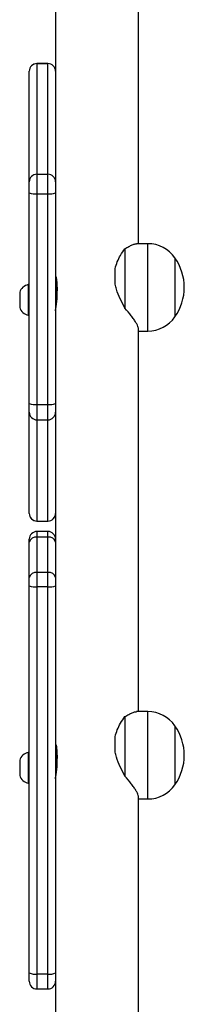
# Model space of a CAD drawing. Units: millimetres. Extents: x -4911 to 4839, y -3372 to 7459.
# Drawn here: x 1691 to 1766, y 3245 to 3696 of the extents above; entities that cross this region are included whole.
import ezdxf

# ---------------------------------------------------------------- set-up
doc = ezdxf.new("R2010")
doc.units = ezdxf.units.MM
doc.layers.add('Toestel 2D', color=7, linetype='Continuous', lineweight=20)

# ---------------------------------------------------------------- blocks, each defined once
blk = doc.blocks.new('WD1412___')
at = {"color": 7, "linetype": 'Continuous', "lineweight": 25}
for p, q in [((2838.41, 3306.19), (2838.41, 3176.72)), ((2876.41, 3253.14), (2876.41, 3306.19)), ((2884.91, 3264.57), (2879.91, 3264.57)), ((2879.91, 3264.57), (2879.91, 3257.77)), ((2884.91, 3257.77), (2884.91, 3264.57)), ((2888.41, 3261.07), (2888.41, 3257.24)), ((2879.91, 3257.77), (2879.91, 3080.48)), ((2879.91, 3257.77), (2884.91, 3257.77)), ((2884.91, 3080.48), (2884.91, 3257.77)), ((2888.41, 3257.24), (2888.41, 3079.96)), ((2876.41, 3079.96), (2876.41, 3253.14)), ((2838.41, 3177.59), (2834.11, 3177.59)), ((2834.11, 3177.59), (2834.11, 3176.72)), ((2834.11, 3176.72), (2834.11, 3137.59)), ((2821.75, 3144.09), (2821.75, 3171.09)), ((2888.91, 3170.33), (2888.41, 3170.33)), ((2888.91, 3156.33), (2888.91, 3170.33)), ((2844.64, 3139.88), (2844.64, 3167.09)), ((2876.41, 3167.33), (2876.3, 3167.33)), ((2892.81, 3159.83), (2892.81, 3166.83)), ((2875.67, 3161.8), (2875.67, 3156.06)), ((2849.15, 3156.12), (2849.15, 3149.07)), ((2875.67, 3159.33), (2876.41, 3159.33)), ((2888.41, 3156.33), (2888.91, 3156.33)), ((2834.11, 3137.59), (2839.33, 3137.59)), ((2838.41, 3137.59), (2838.41, 2962.49)), ((2876.41, 3076.22), (2876.41, 3079.96)), ((2879.91, 3080.48), (2884.91, 3080.48)), ((2879.91, 3080.48), (2879.91, 3073.84)), ((2884.91, 3073.84), (2884.91, 3080.48)), ((2888.41, 3079.96), (2888.41, 3076.22)), ((2876.41, 3060.07), (2876.41, 3076.22)), ((2888.41, 3076.22), (2888.41, 3060.07)), ((2879.91, 3073.84), (2884.91, 3073.84)), ((2879.91, 3073.84), (2879.91, 3057.69)), ((2884.91, 3057.69), (2884.91, 3073.84)), ((2876.41, 3058.63), (2876.41, 3060.07)), ((2876.41, 3001.4), (2876.41, 3058.63)), ((2879.91, 3057.69), (2884.91, 3057.69)), ((2879.91, 3057.69), (2879.91, 3055.13)), ((2884.91, 3055.13), (2884.91, 3057.69)), ((2888.41, 3060.07), (2888.41, 3058.63)), ((2879.91, 3055.13), (2884.91, 3055.13)), ((2884.91, 3050.35), (2879.91, 3050.35)), ((2879.91, 3050.35), (2879.91, 3050.33)), ((2879.91, 3050.33), (2879.91, 3004.02)), ((2884.91, 3050.33), (2879.91, 3050.33)), ((2884.91, 3050.33), (2884.91, 3050.35)), ((2884.91, 3004.02), (2884.91, 3050.33)), ((2888.41, 3046.85), (2888.41, 3046.83)), ((2888.41, 3046.83), (2888.41, 3000.53)), ((2879.91, 3004.02), (2879.91, 2996.99)), ((2884.91, 3004.02), (2879.91, 3004.02)), ((2884.91, 2996.99), (2884.91, 3004.02)), ((2876.41, 3000.53), (2876.41, 3001.4)), ((2876.41, 2996.57), (2876.41, 3000.53)), ((2888.41, 3000.53), (2888.41, 2996.57)), ((2876.41, 2900.09), (2876.41, 2996.57)), ((2879.91, 2996.99), (2879.91, 2900.5)), ((2884.91, 2996.99), (2879.91, 2996.99)), ((2884.91, 2900.5), (2884.91, 2996.99)), ((2888.41, 2996.57), (2888.41, 2900.09)), ((2838.41, 2963.37), (2834.11, 2963.37)), ((2834.11, 2963.37), (2834.11, 2962.49)), ((2834.11, 2962.49), (2834.11, 2923.37)), ((2821.75, 2929.87), (2821.75, 2956.87)), ((2844.64, 2925.66), (2844.64, 2952.86)), ((2876.41, 2953.11), (2876.3, 2953.11)), ((2888.91, 2956.11), (2888.41, 2956.11)), ((2888.91, 2942.11), (2888.91, 2956.11)), ((2892.81, 2945.61), (2892.81, 2952.61)), ((2875.67, 2947.57), (2875.67, 2941.83)), ((2875.67, 2945.11), (2876.41, 2945.11)), ((2849.15, 2941.89), (2849.15, 2934.84)), ((2888.41, 2942.11), (2888.91, 2942.11)), ((2834.11, 2923.37), (2839.33, 2923.37)), ((2838.41, 2923.37), (2838.41, 2732.97)), ((2876.41, 2895.07), (2876.41, 2900.09)), ((2879.91, 2900.5), (2879.91, 2891.58)), ((2884.91, 2900.5), (2879.91, 2900.5)), ((2884.91, 2891.58), (2884.91, 2900.5)), ((2888.41, 2900.09), (2888.41, 2895.07)), ((2876.41, 2890.74), (2876.41, 2895.07)), ((2888.41, 2895.07), (2888.41, 2844.41)), ((2876.41, 2804.5), (2876.41, 2890.74)), ((2884.91, 2891.58), (2879.91, 2891.58)), ((2879.91, 2891.58), (2879.91, 2840.92)), ((2884.91, 2840.92), (2884.91, 2891.58)), ((2888.41, 2844.41), (2888.41, 2844.4)), ((2884.91, 2840.92), (2879.91, 2840.92)), ((2879.91, 2840.92), (2879.91, 2840.9)), ((2879.91, 2840.9), (2884.91, 2840.9)), ((2884.91, 2840.9), (2884.91, 2840.92))]:
    blk.add_line(p, q, dxfattribs=at)
for centre, radius, start, end in [((2879.91, 3261.07), 3.5, 90, 180), ((2884.91, 3261.07), 3.5, 0, 90), ((2879.06, 3251.52), 6.3, 82.2018, 114.8005), ((2885.77, 3251.52), 6.3, 65.1993, 97.7984), ((2834.11, 3162.59), 15, 90, 145.4819), ((2840.8, 3157.59), 23.34, 144.6647, 215.3353), ((2887.84, 3165.22), 5.23, 18, 78.1881), ((2887.84, 3161.45), 5.23, 281.8119, 342), ((2834.11, 3152.59), 15, 214.5181, 270), ((2879.06, 3074.23), 6.31, 82.2038, 114.8004), ((2885.77, 3074.23), 6.3, 65.1993, 97.7965), ((2879.44, 3076.92), 3.11, 192.8593, 278.7036), ((2885.38, 3076.92), 3.11, 261.2959, 347.1411), ((2879.44, 3060.76), 3.11, 192.8578, 278.7039), ((2879.91, 3058.63), 3.5, 180, 270), ((2885.38, 3060.76), 3.11, 261.2957, 347.1427), ((2884.91, 3058.63), 3.5, 270, 0), ((2879.91, 3046.85), 3.5, 90, 180), ((2879.91, 3046.83), 3.5, 89.9271, 179.9281), ((2884.91, 3046.85), 3.5, 0, 90), ((2884.92, 3046.83), 3.5, 0.0715, 90.0733), ((2879.91, 3000.52), 3.5, 89.9271, 179.9281), ((2884.92, 3000.52), 3.5, 0.0715, 90.0733), ((2879.05, 2989.29), 7.74, 83.6045, 109.9109), ((2885.78, 2989.29), 7.74, 70.0889, 96.3957), ((2834.11, 2948.37), 15, 90, 145.4819), ((2840.8, 2943.37), 23.34, 144.6647, 215.3353), ((2887.84, 2950.99), 5.23, 18, 78.1881), ((2887.84, 2947.22), 5.23, 281.8119, 342), ((2834.11, 2938.37), 15, 214.5181, 270), ((2879.05, 2892.81), 7.74, 83.6032, 109.9112), ((2885.78, 2892.81), 7.74, 70.0886, 96.397), ((2879.91, 2895.07), 3.5, 180.081, 270.0799), ((2884.92, 2895.07), 3.5, 269.9197, 359.9194), ((2879.91, 2844.42), 3.5, 180.0812, 270.0797), ((2879.91, 2844.4), 3.5, 180, 270), ((2884.92, 2844.42), 3.5, 269.9199, 359.9192), ((2884.91, 2844.4), 3.5, 270, 0)]:
    blk.add_arc(centre, radius, start, end, dxfattribs=at)
for points, knots in [([(2838.43, 3176.7), (2838.45, 3176.47), (2838.49, 3175.99), (2838.92, 3174.93), (2839.6, 3173.67), (2840.55, 3172.21), (2842.11, 3170.04), (2843.62, 3168.27), (2844.64, 3167.09)], [0, 0, 0, 0, 0.132238, 0.268979, 0.40581, 0.55239, 0.699087, 1, 1, 1, 1]), ([(2844.64, 3167.09), (2845.36, 3165.71), (2846.82, 3162.91), (2848.39, 3159.2), (2848.96, 3156.89), (2849.15, 3156.12)], [0, 0, 0, 0, 0.393542, 0.798687, 1, 1, 1, 1]), ([(2876.4, 3168.29), (2876.4, 3168.26), (2876.42, 3168.12), (2876.3, 3167.32), (2876.08, 3166), (2875.82, 3164.33), (2875.69, 3162.86), (2875.68, 3162.04), (2875.67, 3161.8)], [0, 0, 0, 0, 0.062325, 0.268747, 0.477377, 0.692877, 0.909802, 1, 1, 1, 1]), ([(2876.38, 3152.36), (2876.4, 3152.47), (2876.44, 3152.67), (2876.29, 3153.67), (2876.06, 3155.04), (2875.81, 3156.72), (2875.68, 3158.15), (2875.68, 3158.93), (2875.67, 3159.13)], [0, 0, 0, 0, 0.186428, 0.368176, 0.552358, 0.742544, 0.933416, 1, 1, 1, 1]), ([(2875.67, 3156.06), (2875.67, 3156.01), (2875.68, 3155.42), (2875.75, 3154.35), (2875.96, 3153.17), (2876.21, 3152.44), (2876.3, 3152.41), (2876.34, 3152.4)], [0, 0, 0, 0, 0.022898, 0.277234, 0.532481, 0.796644, 1, 1, 1, 1]), ([(2849.15, 3149.07), (2848.84, 3147.99), (2848.22, 3145.8), (2846.6, 3142.69), (2845.33, 3140.87), (2844.64, 3139.88)], [0, 0, 0, 0, 0.3066663, 0.6220378, 1, 1, 1, 1]), ([(2844.64, 3139.88), (2844.03, 3139.53), (2842.82, 3138.83), (2841.26, 3138.08), (2840.07, 3137.64), (2839.56, 3137.63), (2839.36, 3137.62)], [0, 0, 0, 0, 0.271761, 0.548713, 0.825355, 1, 1, 1, 1]), ([(2838.43, 2962.48), (2838.45, 2962.24), (2838.49, 2961.76), (2838.92, 2960.71), (2839.6, 2959.45), (2840.55, 2957.99), (2842.11, 2955.81), (2843.62, 2954.05), (2844.64, 2952.86)], [0, 0, 0, 0, 0.132238, 0.26898, 0.405811, 0.552399, 0.699089, 1, 1, 1, 1]), ([(2844.64, 2952.86), (2845.36, 2951.48), (2846.82, 2948.68), (2848.39, 2944.98), (2848.96, 2942.66), (2849.15, 2941.89)], [0, 0, 0, 0, 0.393541, 0.798685, 1, 1, 1, 1]), ([(2876.4, 2954.07), (2876.4, 2954.04), (2876.42, 2953.89), (2876.3, 2953.09), (2876.08, 2951.77), (2875.82, 2950.1), (2875.69, 2948.63), (2875.68, 2947.81), (2875.67, 2947.57)], [0, 0, 0, 0, 0.062299, 0.268728, 0.477365, 0.692873, 0.909805, 1, 1, 1, 1]), ([(2876.38, 2938.14), (2876.4, 2938.24), (2876.44, 2938.45), (2876.29, 2939.44), (2876.06, 2940.81), (2875.81, 2942.49), (2875.68, 2943.92), (2875.68, 2944.7), (2875.67, 2944.9)], [0, 0, 0, 0, 0.186426, 0.368176, 0.552355, 0.742541, 0.933413, 1, 1, 1, 1]), ([(2875.67, 2941.83), (2875.67, 2941.78), (2875.68, 2941.19), (2875.75, 2940.12), (2875.96, 2938.94), (2876.21, 2938.21), (2876.3, 2938.19), (2876.34, 2938.17)], [0, 0, 0, 0, 0.022898, 0.277233, 0.532484, 0.796644, 1, 1, 1, 1]), ([(2849.15, 2934.84), (2848.84, 2933.77), (2848.22, 2931.58), (2846.6, 2928.46), (2845.33, 2926.65), (2844.64, 2925.66)], [0, 0, 0, 0, 0.3066663, 0.6220378, 1, 1, 1, 1]), ([(2844.64, 2925.66), (2844.03, 2925.31), (2842.82, 2924.6), (2841.26, 2923.85), (2840.07, 2923.42), (2839.56, 2923.4), (2839.36, 2923.4)], [0, 0, 0, 0, 0.2717442, 0.5487141, 0.8253555, 1, 1, 1, 1])]:
    blk.add_open_spline(points, degree=3, knots=knots, dxfattribs=at)
blk = doc.blocks.new('VPL-03-WD1412')
at = {"layer": 'Toestel 2D', "rotation": 180}
blk.add_blockref('WD1412___', (4583.42, 6517.05), dxfattribs=at)
blk = doc.blocks.new('VPL-18-RC1412')
blk.add_blockref('VPL-03-WD1412', (0, 0))

msp = doc.modelspace()

# ---------------------------------------------------------------- block references
msp.add_blockref('VPL-18-RC1412', (0, 0))

doc.saveas('drawing.dxf')
